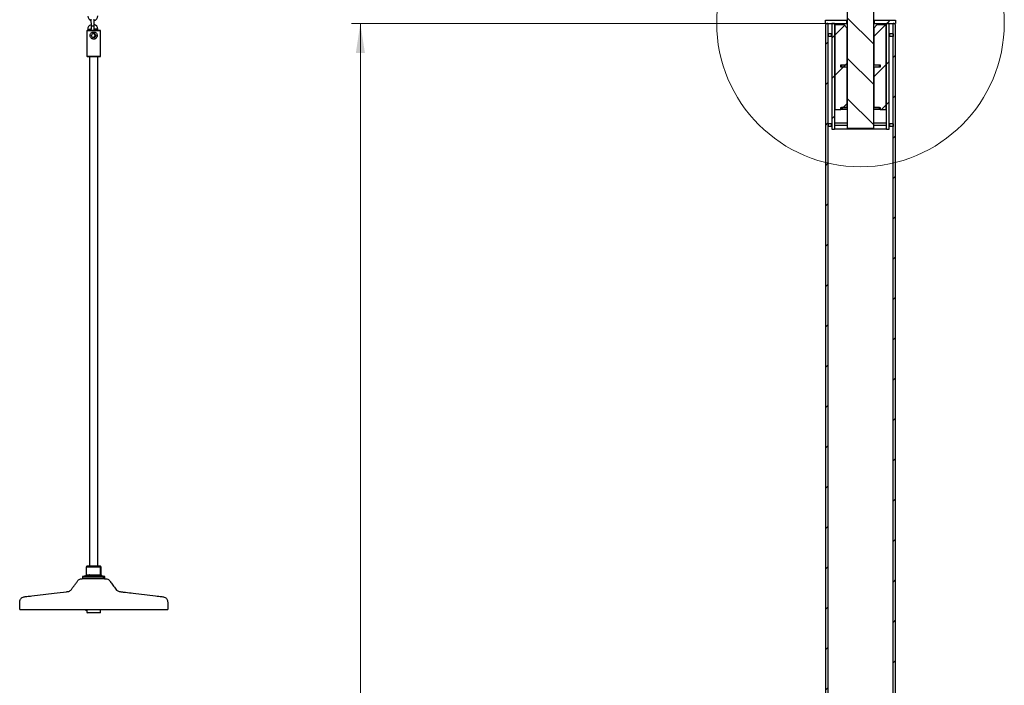
# Paper-space layout 'Лист1' of a CAD drawing. Units: millimetres. Extents: x 7 to 410, y 7 to 290.
# Drawn here: x 27 to 136, y 148 to 222 of the extents above; entities that cross this region are included whole.
import ezdxf

# ---------------------------------------------------------------- set-up
doc = ezdxf.new("R2010")
doc.units = ezdxf.units.MM
doc.styles.add('SLDTEXTSTYLE0', font='TXT', dxfattribs={"width": 0.605, "bigfont": 'bigfont'})
doc.styles.add('SLDTEXTSTYLE1', font='TXT', dxfattribs={"width": 0.605})
doc.dimstyles.new('SLDDIMSTYLE2', dxfattribs={"dimtxt": 3.5, "dimasz": 3.302, "dimexe": 0, "dimexo": 0.0625, "dimgap": 0.875, "dimtad": 2, "dimdec": 0, "dimlfac": 17, "dimrnd": 1e-09, "dimzin": 12, "dimdsep": 46, "dimtxsty": 'SLDTEXTSTYLE1', "dimsah": 1, "dimcen": 0.09, "dimadec": 0, "dimazin": 3, "dimtfac": 1, "dimtdec": 0, "dimtofl": 0, "dimtmove": 0, "dimatfit": 3, "dimfxl": 1, "dimfrac": 2, "dimtolj": 1, "dimtzin": 12, "dimarcsym": 0})

# ---------------------------------------------------------------- blocks, each defined once
blk = doc.blocks.new('_D_5')
at = {"color": 7, "linetype": 'Continuous', "lineweight": 0}
for p, q in [((116.28, 221.92), (63.51, 221.92)), ((64.51, 66.04), (64.51, 221.92)), ((116.28, 66.04), (63.51, 66.04))]:
    blk.add_line(p, q, dxfattribs=at)
at = {"color": 7, "linetype": 'Continuous', "lineweight": 18}
for points in [[(64.51, 221.92), (64.01, 218.62), (65.02, 218.62)], [(64.51, 66.04), (65.02, 69.34), (64.01, 69.34)]]:
    blk.add_solid(points, dxfattribs=at)
at = {"color": 7, "linetype": 'Continuous', "lineweight": 18, "char_height": 3.5, "attachment_point": 1, "rotation": 90}
for s, insert, style in [('труба', (65.35, 133.05), 'SLDTEXTSTYLE0'), ('2650', (59.98, 134.06), 'SLDTEXTSTYLE1')]:
    blk.add_mtext(s, dxfattribs=dict(at, insert=insert, style=style))

psp = doc.layouts.new('Лист1')

# ---------------------------------------------------------------- hatches: boundary and pattern name
at = {"linetype": 'Continuous', "lineweight": 18}
h = psp.add_hatch(dxfattribs=at)
h.set_pattern_fill('ANSI31', angle=90, style=0)
h.paths.add_polyline_path([(121.662, 223.743), (121.515, 223.743), (121.515, 232.508), (121.456, 232.567), (120.779, 232.567), (120.779, 232.266), (120.485, 232.096), (120.485, 229.92), (119.897, 229.92), (119.897, 232.096), (119.603, 232.266), (119.603, 232.567), (118.926, 232.567), (118.867, 232.508), (118.867, 223.743), (118.72, 223.743), (118.72, 210.214), (121.662, 210.214)], flags=0)
h = psp.add_hatch(dxfattribs=at)
h.set_pattern_fill('ANSI31', style=0)
h.paths.add_polyline_path([(116.279, 222.273), (116.279, 221.92), (118.662, 221.92), (118.662, 222.273)], flags=0)
h = psp.add_hatch(dxfattribs=at)
h.set_pattern_fill('ANSI31', style=0)
h.paths.add_polyline_path([(116.279, 66.037), (116.544, 66.037), (116.544, 221.92), (116.456, 221.92), (116.279, 221.743)], flags=0)
h = psp.add_hatch(dxfattribs=at)
h.set_pattern_fill('ANSI31', style=0)
h.paths.add_polyline_path([(117.309, 210.155), (117.309, 221.92), (117.015, 221.92), (117.015, 210.155)], flags=0)
h = psp.add_hatch(dxfattribs=at)
h.set_pattern_fill('ANSI31', style=0)
edge = h.paths.add_edge_path(flags=0)
edge.add_line((118.015, 217.037), (118.015, 217.29))
edge.add_line((118.015, 217.29), (118.662, 217.29))
edge.add_arc((118.662, 217.349), 0.0588, 270, 360)
edge.add_line((118.72, 217.349), (118.72, 221.39))
edge.add_line((118.72, 221.39), (118.367, 221.743))
edge.add_line((118.367, 221.743), (117.338, 221.743))
edge.add_line((117.338, 221.743), (117.338, 212.331))
edge.add_line((117.338, 212.331), (118.015, 212.331))
edge.add_line((118.015, 212.331), (118.015, 212.567))
edge.add_line((118.015, 212.567), (118.72, 212.567))
edge.add_line((118.72, 212.567), (118.72, 216.978))
edge.add_arc((118.662, 216.978), 0.0588, 0, 90)
edge.add_line((118.662, 217.037), (118.015, 217.037))
h = psp.add_hatch(dxfattribs=at)
h.set_pattern_fill('ANSI31', style=0)
edge = h.paths.add_edge_path(flags=0)
edge.add_arc((121.72, 217.349), 0.0588, 180, 270)
edge.add_line((121.72, 217.29), (122.367, 217.29))
edge.add_line((122.367, 217.29), (122.367, 217.037))
edge.add_line((122.367, 217.037), (121.72, 217.037))
edge.add_arc((121.72, 216.978), 0.0588, 90, 180)
edge.add_line((121.662, 216.978), (121.662, 212.567))
edge.add_line((121.662, 212.567), (122.367, 212.567))
edge.add_line((122.367, 212.567), (122.367, 212.331))
edge.add_line((122.367, 212.331), (123.044, 212.331))
edge.add_line((123.044, 212.331), (123.044, 221.743))
edge.add_line((123.044, 221.743), (122.015, 221.743))
edge.add_line((122.015, 221.743), (121.662, 221.39))
edge.add_line((121.662, 221.39), (121.662, 217.349))
h = psp.add_hatch(dxfattribs=at)
h.set_pattern_fill('ANSI31', style=0)
h.paths.add_polyline_path([(124.103, 221.92), (124.103, 222.273), (121.72, 222.273), (121.72, 221.92)], flags=0)
h = psp.add_hatch(dxfattribs=at)
h.set_pattern_fill('ANSI31', style=0)
h.paths.add_polyline_path([(123.367, 210.155), (123.367, 221.92), (123.073, 221.92), (123.073, 210.155)], flags=0)
h = psp.add_hatch(dxfattribs=at)
h.set_pattern_fill('ANSI31', style=0)
h.paths.add_polyline_path([(123.838, 66.037), (124.103, 66.037), (124.103, 221.743), (123.926, 221.92), (123.838, 221.92)], flags=0)
h = psp.add_hatch(dxfattribs=at)
h.set_pattern_fill('ANSI31', style=0)
h.paths.add_polyline_path([(116.632, 220.743), (116.632, 220.449), (116.956, 220.449), (116.956, 220.743)], flags=0)
h = psp.add_hatch(dxfattribs=at)
h.set_pattern_fill('ANSI31', style=0)
h.paths.add_polyline_path([(123.838, 220.449), (123.838, 220.743), (123.426, 220.743), (123.426, 220.449)], flags=0)
h = psp.add_hatch(dxfattribs=at)
h.set_pattern_fill('ANSI31', style=0)
h.paths.add_polyline_path([(118.712, 217.273), (118.088, 217.273), (118.088, 217.037), (118.712, 217.037)], flags=0)
h = psp.add_hatch(dxfattribs=at)
h.set_pattern_fill('ANSI31', style=0)
h.paths.add_polyline_path([(121.67, 217.037), (122.294, 217.037), (122.294, 217.273), (121.67, 217.273)], flags=0)
h = psp.add_hatch(dxfattribs=at)
h.set_pattern_fill('ANSI31', style=0)
h.paths.add_polyline_path([(118.712, 212.567), (118.088, 212.567), (118.088, 212.331), (118.712, 212.331)], flags=0)
h = psp.add_hatch(dxfattribs=at)
h.set_pattern_fill('ANSI31', style=0)
h.paths.add_polyline_path([(121.67, 212.331), (122.294, 212.331), (122.294, 212.567), (121.67, 212.567)], flags=0)
h = psp.add_hatch(dxfattribs=at)
h.set_pattern_fill('ANSI31', style=0)
h.paths.add_polyline_path([(116.632, 210.743), (116.632, 210.449), (116.956, 210.449), (116.956, 210.743)], flags=0)
h = psp.add_hatch(dxfattribs=at)
h.set_pattern_fill('ANSI31', style=0)
h.paths.add_polyline_path([(118.712, 210.802), (117.309, 210.802), (117.309, 210.567), (118.712, 210.567)], flags=0)
h = psp.add_hatch(dxfattribs=at)
h.set_pattern_fill('ANSI31', style=0)
h.paths.add_polyline_path([(121.67, 210.567), (123.073, 210.567), (123.073, 210.802), (121.67, 210.802)], flags=0)
h = psp.add_hatch(dxfattribs=at)
h.set_pattern_fill('ANSI31', style=0)
h.paths.add_polyline_path([(123.838, 210.449), (123.838, 210.743), (123.426, 210.743), (123.426, 210.449)], flags=0)

# ---------------------------------------------------------------- linework, layer by layer
at = {"color": 7, "linetype": 'Continuous', "lineweight": 25}
for p, q in [((118.72, 223.743), (118.72, 210.214)), ((121.662, 210.214), (121.662, 223.743)), ((34.518, 222.379), (34.531, 221.614)), ((34.531, 221.614), (34.538, 221.261)), ((34.884, 221.62), (34.871, 222.385)), ((34.89, 221.267), (34.884, 221.62)), ((116.279, 221.92), (116.279, 222.273)), ((116.279, 222.273), (118.662, 222.273)), ((116.279, 221.92), (118.662, 221.92)), ((116.279, 221.743), (116.456, 221.92)), ((116.279, 221.743), (116.279, 66.037)), ((116.544, 221.92), (116.456, 221.92)), ((116.544, 221.92), (116.544, 66.037)), ((117.015, 221.92), (117.015, 210.155)), ((117.309, 221.92), (117.015, 221.92)), ((117.309, 221.92), (117.309, 210.155)), ((117.338, 221.743), (117.338, 212.331)), ((118.367, 221.743), (117.338, 221.743)), ((118.72, 221.39), (118.367, 221.743)), ((118.662, 221.92), (118.662, 222.273)), ((118.72, 222.273), (118.662, 222.273)), ((118.72, 221.92), (118.662, 221.92)), ((121.72, 222.273), (121.662, 222.273)), ((121.72, 221.92), (121.662, 221.92)), ((122.015, 221.743), (121.662, 221.39)), ((121.72, 222.273), (121.72, 221.92)), ((121.72, 222.273), (124.103, 222.273)), ((121.72, 221.92), (124.103, 221.92)), ((123.044, 221.743), (122.015, 221.743)), ((123.044, 212.331), (123.044, 221.743)), ((123.073, 210.155), (123.073, 221.92)), ((123.367, 221.92), (123.073, 221.92)), ((123.367, 210.155), (123.367, 221.92)), ((123.838, 66.037), (123.838, 221.92)), ((123.926, 221.92), (123.838, 221.92)), ((123.926, 221.92), (124.103, 221.743)), ((124.103, 222.273), (124.103, 221.92)), ((124.103, 66.037), (124.103, 221.743)), ((34.119, 221.148), (34.061, 221.09)), ((34.061, 221.09), (34.061, 218.266)), ((34.825, 221.09), (34.061, 221.09)), ((34.119, 221.148), (34.825, 221.148)), ((34.155, 221.254), (34.157, 221.148)), ((34.51, 221.148), (34.508, 221.261)), ((34.825, 221.148), (35.531, 221.148)), ((35.59, 221.09), (34.825, 221.09)), ((34.92, 221.268), (34.922, 221.148)), ((34.929, 220.771), (34.933, 220.503)), ((35.275, 221.148), (35.273, 221.274)), ((35.59, 221.09), (35.531, 221.148)), ((35.59, 218.266), (35.59, 221.09)), ((116.548, 220.743), (116.548, 220.449)), ((116.596, 220.743), (116.548, 220.743)), ((116.596, 220.449), (116.548, 220.449)), ((116.596, 220.743), (116.596, 220.449)), ((116.632, 220.743), (116.596, 220.743)), ((116.632, 220.449), (116.596, 220.449)), ((116.956, 220.743), (116.632, 220.743)), ((116.632, 220.449), (116.632, 220.743)), ((116.956, 220.449), (116.632, 220.449)), ((116.956, 220.449), (116.956, 220.743)), ((116.956, 220.743), (117.015, 220.743)), ((116.956, 220.449), (117.015, 220.449)), ((118.72, 217.349), (118.72, 221.39)), ((121.662, 221.39), (121.662, 217.349)), ((123.367, 220.743), (123.426, 220.743)), ((123.367, 220.449), (123.426, 220.449)), ((123.426, 220.743), (123.426, 220.449)), ((123.838, 220.743), (123.426, 220.743)), ((123.838, 220.449), (123.426, 220.449)), ((123.838, 220.743), (123.838, 220.449)), ((34.061, 218.266), (34.119, 218.207)), ((34.061, 218.266), (34.825, 218.266)), ((34.825, 218.207), (34.119, 218.207)), ((34.355, 218.207), (34.355, 161.542)), ((34.825, 218.266), (35.59, 218.266)), ((35.531, 218.207), (34.825, 218.207)), ((35.296, 161.537), (35.296, 218.207)), ((35.531, 218.207), (35.59, 218.266)), ((117.314, 217.273), (117.314, 217.037)), ((117.338, 217.273), (117.314, 217.273)), ((118.015, 217.29), (118.662, 217.29)), ((118.015, 217.037), (118.015, 217.29)), ((118.088, 217.273), (118.015, 217.273)), ((118.712, 217.273), (118.088, 217.273)), ((118.088, 217.273), (118.088, 217.037)), ((118.712, 217.273), (118.712, 217.037)), ((118.712, 217.273), (118.72, 217.273)), ((121.662, 217.273), (121.67, 217.273)), ((121.67, 217.037), (121.67, 217.273)), ((122.294, 217.273), (121.67, 217.273)), ((121.72, 217.29), (122.367, 217.29)), ((122.294, 217.037), (122.294, 217.273)), ((122.367, 217.273), (122.294, 217.273)), ((122.367, 217.29), (122.367, 217.037)), ((123.068, 217.273), (123.044, 217.273)), ((123.068, 217.037), (123.068, 217.273)), ((117.338, 217.037), (117.314, 217.037)), ((118.662, 217.037), (118.015, 217.037)), ((118.712, 217.037), (118.088, 217.037)), ((118.712, 217.037), (118.72, 217.037)), ((118.72, 212.567), (118.72, 216.978)), ((121.662, 217.037), (121.67, 217.037)), ((121.662, 216.978), (121.662, 212.567)), ((122.294, 217.037), (121.67, 217.037)), ((122.367, 217.037), (121.72, 217.037)), ((123.068, 217.037), (123.044, 217.037)), ((117.314, 212.567), (117.314, 212.331)), ((117.338, 212.567), (117.314, 212.567)), ((117.338, 212.331), (117.314, 212.331)), ((117.338, 212.331), (118.015, 212.331)), ((118.015, 212.331), (118.015, 212.567)), ((118.015, 212.567), (118.72, 212.567)), ((118.088, 212.331), (118.015, 212.331)), ((118.088, 212.567), (118.088, 212.331)), ((118.712, 212.567), (118.088, 212.567)), ((118.712, 212.331), (118.088, 212.331)), ((118.712, 212.567), (118.712, 212.331)), ((118.712, 212.331), (118.72, 212.331)), ((121.662, 212.567), (122.367, 212.567)), ((121.662, 212.331), (121.67, 212.331)), ((121.67, 212.331), (121.67, 212.567)), ((122.294, 212.567), (121.67, 212.567)), ((122.294, 212.331), (121.67, 212.331)), ((122.294, 212.331), (122.294, 212.567)), ((122.367, 212.331), (122.294, 212.331)), ((122.367, 212.567), (122.367, 212.331)), ((122.367, 212.331), (123.044, 212.331)), ((123.068, 212.567), (123.044, 212.567)), ((123.068, 212.331), (123.044, 212.331)), ((123.068, 212.331), (123.068, 212.567)), ((116.548, 210.743), (116.548, 210.449)), ((116.596, 210.743), (116.548, 210.743)), ((116.596, 210.743), (116.596, 210.449)), ((116.632, 210.743), (116.596, 210.743)), ((116.956, 210.743), (116.632, 210.743)), ((116.632, 210.449), (116.632, 210.743)), ((116.956, 210.449), (116.956, 210.743)), ((116.956, 210.743), (117.015, 210.743)), ((117.309, 210.802), (117.309, 210.567)), ((118.712, 210.802), (117.309, 210.802)), ((118.712, 210.567), (117.309, 210.567)), ((118.712, 210.802), (118.712, 210.567)), ((118.712, 210.802), (118.72, 210.802)), ((118.712, 210.567), (118.72, 210.567)), ((121.662, 210.802), (121.67, 210.802)), ((121.662, 210.567), (121.67, 210.567)), ((121.67, 210.567), (121.67, 210.802)), ((123.073, 210.802), (121.67, 210.802)), ((123.073, 210.567), (121.67, 210.567)), ((123.073, 210.567), (123.073, 210.802)), ((123.367, 210.743), (123.426, 210.743)), ((123.426, 210.743), (123.426, 210.449)), ((123.838, 210.743), (123.426, 210.743)), ((123.838, 210.743), (123.838, 210.449)), ((116.596, 210.449), (116.548, 210.449)), ((116.632, 210.449), (116.596, 210.449)), ((116.956, 210.449), (116.632, 210.449)), ((116.956, 210.449), (117.015, 210.449)), ((117.015, 210.155), (117.309, 210.155)), ((123.073, 210.155), (117.309, 210.155)), ((121.662, 210.214), (118.72, 210.214)), ((123.073, 210.155), (123.367, 210.155)), ((123.367, 210.449), (123.426, 210.449)), ((123.838, 210.449), (123.426, 210.449)), ((34.002, 161.395), (34.002, 160.572)), ((34.263, 161.395), (34.002, 161.395)), ((34.413, 161.395), (34.263, 161.395)), ((34.363, 161.542), (34.487, 161.542)), ((35.427, 161.395), (34.413, 161.395)), ((35.319, 161.542), (35.411, 161.542)), ((35.538, 161.395), (35.427, 161.395)), ((35.538, 161.395), (35.538, 160.572)), ((35.649, 161.395), (35.538, 161.395)), ((35.649, 160.572), (35.649, 161.395)), ((33.59, 160.353), (33.59, 160.148)), ((33.59, 160.353), (34.144, 160.353)), ((33.59, 160.148), (34.177, 160.148)), ((33.916, 160.459), (33.603, 160.37)), ((33.603, 160.37), (34.151, 160.37)), ((34.144, 160.353), (34.177, 160.353)), ((34.151, 160.37), (34.184, 160.37)), ((34.177, 160.353), (35.855, 160.353)), ((34.177, 160.148), (34.202, 160.148)), ((34.184, 160.37), (35.845, 160.37)), ((34.202, 160.148), (35.877, 160.148)), ((34.371, 160.459), (34.324, 160.459)), ((34.413, 160.572), (34.371, 160.572)), ((34.371, 160.459), (35.583, 160.459)), ((34.413, 160.572), (35.512, 160.572)), ((35.538, 160.572), (35.512, 160.572)), ((35.583, 160.459), (35.845, 160.37)), ((35.612, 160.459), (35.583, 160.459)), ((36.048, 160.37), (35.734, 160.459)), ((35.734, 160.459), (35.734, 160.459)), ((35.866, 160.37), (35.845, 160.37)), ((35.877, 160.353), (35.855, 160.353)), ((35.866, 160.37), (36.048, 160.37)), ((35.877, 160.353), (35.877, 160.148)), ((35.877, 160.353), (36.06, 160.353)), ((35.892, 160.148), (35.877, 160.148)), ((35.892, 160.148), (36.061, 160.148)), ((36.061, 160.148), (36.06, 160.353)), ((33.958, 156.634), (34.059, 156.634)), ((34.059, 156.634), (34.038, 156.658)), ((34.061, 156.598), (34.061, 156.384)), ((34.061, 156.384), (34.119, 156.325)), ((34.061, 156.384), (35.59, 156.384)), ((35.531, 156.325), (34.119, 156.325)), ((35.531, 156.325), (35.59, 156.384)), ((35.59, 156.384), (35.59, 156.674))]:
    psp.add_line(p, q, dxfattribs=at)
at = {"color": 8, "linetype": 'Continuous', "lineweight": 25}
for p, q in [((34.884, 221.62), (34.531, 221.614)), ((34.155, 221.254), (34.332, 221.257)), ((34.332, 221.257), (34.508, 221.261)), ((35.096, 221.271), (34.92, 221.268)), ((35.054, 220.505), (34.933, 220.503)), ((35.273, 221.274), (35.096, 221.271)), ((33.916, 160.459), (34.324, 160.459)), ((34.002, 160.572), (34.371, 160.572)), ((35.538, 160.572), (35.649, 160.572)), ((35.612, 160.459), (35.734, 160.459))]:
    psp.add_line(p, q, dxfattribs=at)
at = {"color": 7, "linetype": 'Continuous', "lineweight": 25, "flags": 128}
for points in [[(34.581, 221.148), (34.549, 221.201), (34.538, 221.261)], [(34.038, 156.658), (34.029, 156.68), (34.021, 156.7)]]:
    psp.add_lwpolyline(points, dxfattribs=at)
at = {"color": 8, "linetype": 'Continuous', "lineweight": 25, "flags": 128}
psp.add_lwpolyline([(35.509, 156.697), (35.52, 156.678), (35.542, 156.657), (35.564, 156.657), (35.586, 156.678), (35.597, 156.698)], dxfattribs=at)
at = {"color": 7, "linetype": 'Continuous', "lineweight": 18}
psp.add_circle((120.191, 221.965), 16.011, dxfattribs=at)
at = {"color": 7, "linetype": 'Continuous', "lineweight": 25}
psp.add_circle((34.825, 220.56), 0.235, dxfattribs=at)
for centre, radius, start, end in [((34.698, 222.734), 0.529, 181.01184, 250.38144), ((34.757, 222.735), 0.529, 282.737, 1.01184), ((34.685, 221.264), 0.529, 107.13946, 181.01184), ((34.743, 221.265), 0.529, 1.01184, 74.88422), ((34.685, 221.264), 0.176, 147.45453, 181.01184), ((34.757, 220.5), 0.176, 281.516, 1.01184), ((34.714, 221.264), 0.176, 318.99256, 1.01184), ((34.743, 221.265), 0.176, 1.01184, 34.56915), ((118.662, 217.349), 0.0588, 270, 0), ((121.72, 217.349), 0.0588, 180, 270), ((118.662, 216.978), 0.0588, 0, 90), ((121.72, 216.978), 0.0588, 90, 180), ((33.958, 156.913), 0.279, 229.41869, 270)]:
    psp.add_arc(centre, radius, start, end, dxfattribs=at)
at = {"color": 8, "linetype": 'Continuous', "lineweight": 25}
psp.add_arc((33.985, 156.713), 0.0838, 188.29853, 251.1926, dxfattribs=at)
at = {"color": 7, "linetype": 'Continuous', "lineweight": 25}
for points, knots in [([(34.428, 220.56), (34.432, 220.519), (34.439, 220.437), (34.498, 220.325), (34.587, 220.233), (34.71, 220.172), (34.843, 220.157), (34.967, 220.183), (35.075, 220.243), (35.163, 220.338), (35.218, 220.462), (35.227, 220.595), (35.197, 220.715), (35.134, 220.819), (35.036, 220.906), (34.909, 220.956), (34.776, 220.961), (34.656, 220.926), (34.552, 220.858), (34.471, 220.755), (34.432, 220.647), (34.429, 220.58), (34.428, 220.56)], [0, 0, 0, 0, 0.048574, 0.0969715, 0.1497043, 0.2062768, 0.2585213, 0.3059045, 0.3539335, 0.4067793, 0.4633759, 0.5153328, 0.560983, 0.6087546, 0.6631118, 0.7192798, 0.7700313, 0.8170387, 0.8659675, 0.9200996, 0.9764752, 1, 1, 1, 1]), ([(34.149, 161.542), (34.138, 161.541), (34.118, 161.539), (34.087, 161.525), (34.055, 161.503), (34.027, 161.472), (34.006, 161.434), (34.003, 161.409), (34.002, 161.395)], [0, 0, 0, 0, 0.146065, 0.2712795, 0.4421269, 0.6658585, 0.8212342, 1, 1, 1, 1]), ([(34.159, 161.542), (34.156, 161.542), (34.148, 161.542), (34.216, 161.542), (34.315, 161.542), (34.363, 161.542)], [0, 0, 0, 0, 0.1925459, 0.6078538, 1, 1, 1, 1]), ([(34.363, 161.542), (34.355, 161.541), (34.338, 161.538), (34.313, 161.518), (34.289, 161.489), (34.268, 161.448), (34.264, 161.413), (34.263, 161.395)], [0, 0, 0, 0, 0.1577176, 0.3375398, 0.5320408, 0.7667211, 1, 1, 1, 1]), ([(34.487, 161.542), (34.477, 161.539), (34.456, 161.531), (34.433, 161.49), (34.417, 161.444), (34.415, 161.411), (34.413, 161.395)], [0, 0, 0, 0, 0.2697646, 0.5626332, 0.7897687, 1, 1, 1, 1]), ([(34.487, 161.542), (34.554, 161.542), (34.692, 161.542), (34.926, 161.542), (35.15, 161.542), (35.264, 161.542), (35.319, 161.542)], [0, 0, 0, 0, 0.2428288, 0.5, 0.7571712, 1, 1, 1, 1]), ([(35.319, 161.542), (35.328, 161.541), (35.346, 161.538), (35.373, 161.518), (35.398, 161.489), (35.421, 161.448), (35.425, 161.413), (35.427, 161.395)], [0, 0, 0, 0, 0.1577202, 0.3375471, 0.5320504, 0.7667273, 1, 1, 1, 1]), ([(35.411, 161.542), (35.429, 161.539), (35.465, 161.531), (35.504, 161.49), (35.532, 161.444), (35.536, 161.411), (35.538, 161.395)], [0, 0, 0, 0, 0.2697699, 0.562642, 0.7897738, 1, 1, 1, 1]), ([(35.411, 161.542), (35.445, 161.542), (35.497, 161.542), (35.493, 161.542), (35.492, 161.542)], [0, 0, 0, 0, 0.6387026, 1, 1, 1, 1]), ([(35.649, 161.395), (35.648, 161.407), (35.646, 161.428), (35.631, 161.46), (35.607, 161.492), (35.575, 161.519), (35.538, 161.538), (35.514, 161.541), (35.502, 161.542)], [0, 0, 0, 0, 0.1539672, 0.2829675, 0.4590169, 0.6790046, 0.8311626, 1, 1, 1, 1]), ([(26.59, 156.701), (26.593, 156.936), (26.597, 157.231), (26.584, 157.588), (26.627, 157.77), (26.727, 157.93), (26.87, 158.048), (27.035, 158.116), (27.209, 158.131), (27.507, 158.169), (28.584, 158.295), (30.053, 158.46), (31.392, 158.645), (31.962, 158.693), (32.135, 158.745), (32.284, 158.849), (32.389, 158.994), (32.494, 159.137), (32.599, 159.28), (32.704, 159.424), (32.809, 159.567), (32.915, 159.711), (33.018, 159.854), (33.129, 159.996), (33.281, 160.088), (33.421, 160.129), (33.506, 160.129), (33.533, 160.129)], [0, 0, 0, 0, 0.0803494, 0.1009429, 0.1215629, 0.1432833, 0.1640554, 0.1838873, 0.2033875, 0.2234749, 0.2866066, 0.5735688, 0.7283462, 0.7485504, 0.7687426, 0.7891433, 0.8092299, 0.8294984, 0.8497668, 0.8700353, 0.8903038, 0.9105723, 0.9308407, 0.950833, 0.9713172, 0.9904806, 1, 1, 1, 1]), ([(36.117, 160.131), (36.113, 160.131), (36.106, 160.131), (36.05, 160.131), (35.975, 160.131), (35.881, 160.131), (35.776, 160.131), (35.669, 160.131), (35.556, 160.131), (35.425, 160.131), (35.261, 160.131), (35.081, 160.131), (34.893, 160.131), (34.706, 160.131), (34.547, 160.131), (34.419, 160.131), (34.32, 160.131), (34.228, 160.131), (34.136, 160.131), (34.037, 160.131), (33.929, 160.131), (33.817, 160.131), (33.709, 160.131), (33.616, 160.131), (33.547, 160.131), (33.538, 160.131), (33.533, 160.131)], [0, 0, 0, 0, 0.056954, 0.1084618, 0.1545194, 0.1951235, 0.240757, 0.276693, 0.3043124, 0.3459573, 0.390282, 0.4367133, 0.483305, 0.5298968, 0.5746059, 0.6022049, 0.6280261, 0.6531593, 0.6770872, 0.7065712, 0.7416092, 0.7821984, 0.8283359, 0.880018, 0.9372408, 1, 1, 1, 1]), ([(33.603, 160.37), (33.602, 160.369), (33.6, 160.369), (33.597, 160.367), (33.593, 160.363), (33.591, 160.359), (33.59, 160.355), (33.59, 160.354), (33.59, 160.353)], [0, 0, 0, 0, 0.1185512, 0.240987, 0.496379, 0.751621, 0.8757485, 1, 1, 1, 1]), ([(33.59, 160.148), (33.59, 160.147), (33.59, 160.144), (33.592, 160.141), (33.594, 160.138), (33.597, 160.135), (33.599, 160.133), (33.603, 160.131), (33.606, 160.131), (33.608, 160.131)], [0, 0, 0, 0, 0.1296695, 0.237924, 0.3841385, 0.4739369, 0.6095829, 0.7879967, 1, 1, 1, 1]), ([(34.186, 160.131), (34.126, 160.131), (34.001, 160.131), (33.845, 160.131), (33.718, 160.131), (33.638, 160.131), (33.603, 160.131), (33.611, 160.131), (33.612, 160.131)], [0, 0, 0, 0, 0.1764222, 0.3628932, 0.5566341, 0.7540899, 0.9512745, 1, 1, 1, 1]), ([(34.002, 160.572), (34, 160.56), (33.997, 160.536), (33.978, 160.503), (33.952, 160.474), (33.928, 160.464), (33.917, 160.459)], [0, 0, 0, 0, 0.2383692, 0.492766, 0.7501811, 1, 1, 1, 1]), ([(34.144, 160.353), (34.144, 160.355), (34.144, 160.359), (34.146, 160.364), (34.148, 160.368), (34.15, 160.369), (34.151, 160.37)], [0, 0, 0, 0, 0.2779315, 0.5674127, 0.7905498, 1, 1, 1, 1]), ([(34.177, 160.353), (34.177, 160.355), (34.177, 160.359), (34.179, 160.364), (34.181, 160.368), (34.183, 160.369), (34.184, 160.37)], [0, 0, 0, 0, 0.273407, 0.5619985, 0.7866975, 1, 1, 1, 1]), ([(34.177, 160.148), (34.177, 160.146), (34.178, 160.141), (34.18, 160.135), (34.183, 160.132), (34.185, 160.131), (34.186, 160.131)], [0, 0, 0, 0, 0.2697109, 0.5625645, 0.7897366, 1, 1, 1, 1]), ([(34.202, 160.148), (34.202, 160.146), (34.202, 160.141), (34.205, 160.135), (34.208, 160.132), (34.21, 160.131), (34.211, 160.131)], [0, 0, 0, 0, 0.2728314, 0.5662961, 0.7924218, 1, 1, 1, 1]), ([(35.862, 160.131), (35.82, 160.131), (35.733, 160.131), (35.559, 160.131), (35.353, 160.131), (35.12, 160.131), (34.876, 160.131), (34.635, 160.131), (34.409, 160.131), (34.276, 160.131), (34.211, 160.131)], [0, 0, 0, 0, 0.1172693, 0.2412182, 0.3699994, 0.5012499, 0.6323202, 0.7605823, 0.8837314, 1, 1, 1, 1]), ([(34.324, 160.459), (34.331, 160.465), (34.345, 160.476), (34.359, 160.507), (34.369, 160.54), (34.37, 160.562), (34.371, 160.572)], [0, 0, 0, 0, 0.2732443, 0.5617729, 0.7865856, 1, 1, 1, 1]), ([(34.413, 160.572), (34.413, 160.559), (34.411, 160.532), (34.4, 160.498), (34.386, 160.472), (34.376, 160.464), (34.371, 160.459)], [0, 0, 0, 0, 0.2648591, 0.5515195, 0.7791998, 1, 1, 1, 1]), ([(35.583, 160.459), (35.573, 160.465), (35.551, 160.476), (35.529, 160.507), (35.515, 160.54), (35.513, 160.562), (35.512, 160.572)], [0, 0, 0, 0, 0.2732805, 0.5618247, 0.7866121, 1, 1, 1, 1]), ([(35.538, 160.572), (35.54, 160.559), (35.543, 160.532), (35.562, 160.498), (35.585, 160.472), (35.603, 160.464), (35.612, 160.459)], [0, 0, 0, 0, 0.2648261, 0.5514708, 0.7791743, 1, 1, 1, 1]), ([(35.734, 160.459), (35.722, 160.464), (35.699, 160.474), (35.673, 160.503), (35.653, 160.536), (35.65, 160.56), (35.649, 160.572)], [0, 0, 0, 0, 0.2498671, 0.5073215, 0.7616842, 1, 1, 1, 1]), ([(35.855, 160.353), (35.855, 160.355), (35.855, 160.359), (35.852, 160.364), (35.849, 160.368), (35.846, 160.369), (35.845, 160.37)], [0, 0, 0, 0, 0.2780873, 0.5676254, 0.790654, 1, 1, 1, 1]), ([(35.877, 160.148), (35.877, 160.147), (35.877, 160.145), (35.875, 160.141), (35.872, 160.136), (35.868, 160.133), (35.864, 160.131), (35.863, 160.131), (35.862, 160.131)], [0, 0, 0, 0, 0.1173709, 0.2405781, 0.4998706, 0.7592732, 0.8825759, 1, 1, 1, 1]), ([(35.866, 160.37), (35.867, 160.369), (35.87, 160.367), (35.874, 160.363), (35.876, 160.358), (35.876, 160.355), (35.877, 160.353)], [0, 0, 0, 0, 0.2429416, 0.499502, 0.7564707, 1, 1, 1, 1]), ([(35.892, 160.148), (35.891, 160.146), (35.89, 160.141), (35.886, 160.135), (35.881, 160.132), (35.878, 160.131), (35.876, 160.131)], [0, 0, 0, 0, 0.2727817, 0.5662332, 0.7923926, 1, 1, 1, 1]), ([(36.043, 160.131), (36.045, 160.131), (36.048, 160.131), (36.052, 160.134), (36.053, 160.135), (36.055, 160.136), (36.058, 160.139), (36.06, 160.144), (36.06, 160.147), (36.061, 160.148)], [0, 0, 0, 0, 0.3779539, 0.4844687, 0.5176677, 0.5465995, 0.7269685, 0.8536993, 1, 1, 1, 1]), ([(36.06, 160.353), (36.06, 160.354), (36.06, 160.355), (36.059, 160.359), (36.057, 160.363), (36.053, 160.367), (36.05, 160.369), (36.049, 160.369), (36.048, 160.37)], [0, 0, 0, 0, 0.1243099, 0.2485857, 0.5039779, 0.7592119, 0.8815329, 1, 1, 1, 1]), ([(36.102, 160.131), (36.165, 160.127), (36.295, 160.121), (36.477, 160.033), (36.614, 159.885), (36.74, 159.703), (36.886, 159.507), (37.043, 159.291), (37.203, 159.079), (37.333, 158.878), (37.503, 158.751), (37.674, 158.694), (37.852, 158.681), (38.028, 158.658), (38.205, 158.637), (38.6, 158.59), (39.771, 158.45), (41.119, 158.301), (42.243, 158.149), (42.599, 158.12), (42.774, 158.053), (42.92, 157.934), (43.019, 157.778), (43.065, 157.605), (43.059, 157.43), (43.062, 157.13), (43.061, 156.886), (43.061, 156.701)], [0, 0, 0, 0, 0.0213517, 0.0442665, 0.0666613, 0.0893251, 0.1196785, 0.1500319, 0.1803853, 0.2105641, 0.2309086, 0.2511173, 0.2712583, 0.2914939, 0.3117295, 0.3319651, 0.4273614, 0.7138579, 0.794077, 0.8146031, 0.8352324, 0.8569333, 0.8776573, 0.8974177, 0.916916, 0.9369708, 1, 1, 1, 1]), ([(26.59, 156.701), (26.594, 156.701), (26.602, 156.701), (26.675, 156.701), (26.814, 156.701), (27.04, 156.701), (27.326, 156.701), (27.66, 156.701), (28.029, 156.701), (28.447, 156.701), (28.909, 156.701), (29.414, 156.701), (29.957, 156.701), (30.535, 156.701), (31.143, 156.701), (31.777, 156.701), (32.434, 156.701), (33.108, 156.701), (33.792, 156.701), (34.485, 156.701), (35.18, 156.701), (35.873, 156.701), (36.556, 156.701), (37.222, 156.701), (37.871, 156.701), (38.503, 156.701), (39.111, 156.701), (39.69, 156.701), (40.234, 156.701), (40.738, 156.701), (41.201, 156.701), (41.619, 156.701), (41.989, 156.701), (42.306, 156.701), (42.571, 156.701), (42.782, 156.701), (42.939, 156.701), (43.041, 156.701), (43.054, 156.701), (43.061, 156.701)], [0, 0, 0, 0, 0.0228175, 0.0456349, 0.0763523, 0.1071418, 0.1378592, 0.1646582, 0.191553, 0.2184477, 0.2452467, 0.2720457, 0.2989405, 0.3258353, 0.3526343, 0.3794333, 0.4063281, 0.4332228, 0.4600218, 0.4868208, 0.5137156, 0.5406104, 0.5674094, 0.5938732, 0.620337, 0.647136, 0.6740308, 0.7009255, 0.7277245, 0.7545235, 0.7814183, 0.8083131, 0.8351121, 0.8619111, 0.8888059, 0.9157006, 0.9424996, 0.9712498, 1, 1, 1, 1]), ([(34.038, 156.658), (34.037, 156.66), (34.03, 156.675), (34.028, 156.689), (34.027, 156.701)], [0, 0, 0, 0, 0.1400456, 1, 1, 1, 1]), ([(34.062, 156.598), (34.062, 156.604), (34.06, 156.629), (34.065, 156.67), (34.068, 156.701)], [0, 0, 0, 0, 0.2520564, 1, 1, 1, 1]), ([(35.553, 156.619), (35.542, 156.622), (35.52, 156.629), (35.487, 156.662), (35.47, 156.693), (35.466, 156.701)], [0, 0, 0, 0, 0.4265989, 0.8525462, 1, 1, 1, 1]), ([(35.519, 156.619), (35.531, 156.621), (35.553, 156.625), (35.577, 156.649), (35.595, 156.678), (35.604, 156.707), (35.609, 156.721)], [0, 0, 0, 0, 0.2416646, 0.474227, 0.7544489, 1, 1, 1, 1]), ([(35.583, 156.662), (35.582, 156.654), (35.578, 156.625), (35.563, 156.621), (35.553, 156.619)], [0, 0, 0, 0, 0.298049, 1, 1, 1, 1])]:
    psp.add_open_spline(points, degree=3, knots=knots, dxfattribs=at)

# ---------------------------------------------------------------- dimensions: what is measured, and where the dimension line sits
at = {"color": 7, "linetype": 'Continuous', "lineweight": 18}
dim = psp.add_linear_dim(base=(69.861, 221.92), p1=(116.279, 66.037), p2=(116.279, 221.92), angle=90, dimstyle='SLDDIMSTYLE2', dxfattribs=at)
dim.commit()
dim.dimension.update_dxf_attribs({"geometry": '_D_5', "text_midpoint": (69.861, 139.406), "dimtype": 160})

doc.saveas('drawing.dxf')
